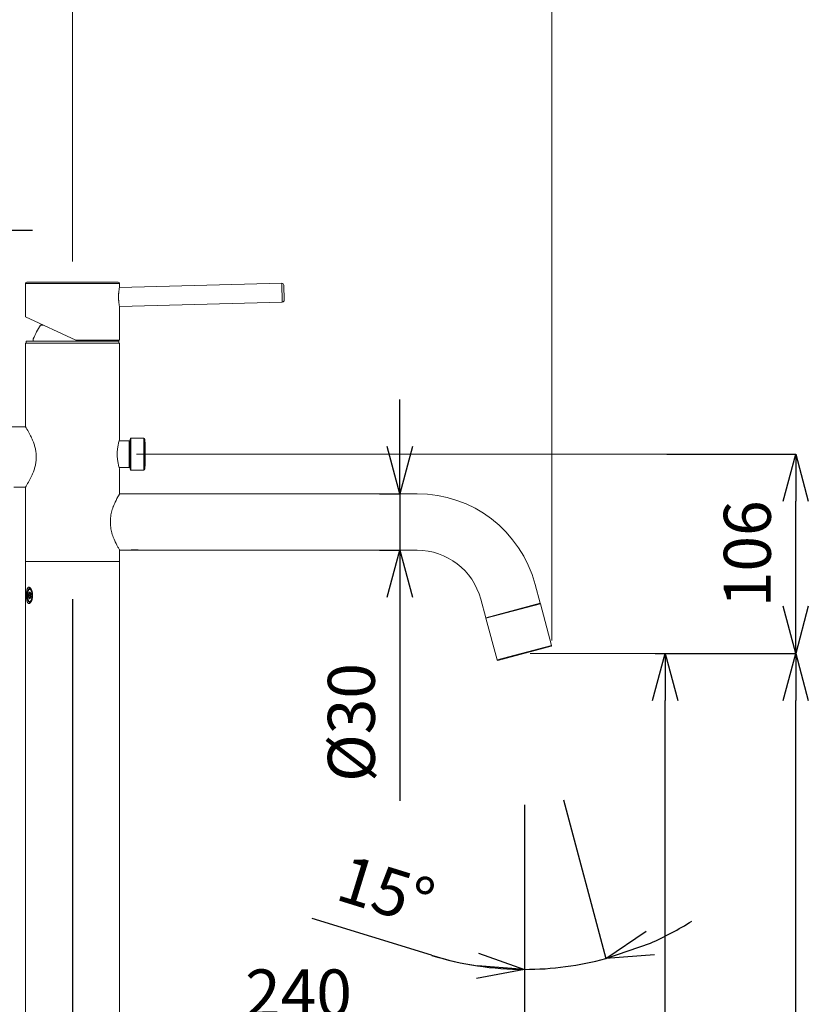
# Model space of a CAD drawing. Units: millimetres. Extents: x 3851 to 6875, y 28 to 2166.
# Drawn here: x 5874 to 6294, y 1241 to 1764 of the extents above; entities that cross this region are included whole.
import ezdxf

# ---------------------------------------------------------------- set-up
doc = ezdxf.new("R2010")
doc.units = ezdxf.units.MM
doc.layers.add('_U+30EC_U+30A4_U+30E4_U+30FC 1', color=7, linetype='Continuous')
doc.layers.add('寸法線', color=3, linetype='Continuous', lineweight=15)
doc.styles.add('japanese', font='romans.shx', dxfattribs={"bigfont": 'bigfont.shx'})
doc.dimstyles.new('KIHON', dxfattribs={"dimscale": 10, "dimtxt": 2.5, "dimasz": 2.5, "dimexe": 0, "dimexo": 2, "dimgap": 1, "dimtad": 1, "dimdec": 0, "dimdsep": 46, "dimtxsty": 'japanese', "dimblk": 'OPEN30', "dimcen": 2.5, "dimadec": 0, "dimazin": 0, "dimtfac": 1, "dimtdec": 0, "dimtmove": 0, "dimatfit": 0, "dimfxl": 1, "dimarcsym": 0})

# ---------------------------------------------------------------- blocks, each defined once
blk = doc.blocks.new('_Open30')
at = {"color": 0, "linetype": 'ByBlock', "lineweight": -2}
for p, q in [((-1, 0.268), (0, 0)), ((0, 0), (-1, -0.268)), ((0, 0), (-1, 0))]:
    blk.add_line(p, q, dxfattribs=at)
blk = doc.blocks.new('*D51')
at = {"layer": 'Defpoints', "color": 0}
for p in [(6198.39, 1427.61), (6286.94, 1427.61), (6186.23, 684.11)]:
    blk.add_point(p, dxfattribs=at)
at = {"layer": '寸法線', "color": 0, "lineweight": -2}
for p, q in [((6218.39, 1427.61), (6286.94, 1427.61)), ((6286.94, 709.11), (6286.94, 1402.61)), ((6206.23, 684.11), (6286.94, 684.11))]:
    blk.add_line(p, q, dxfattribs=at)
at = {"layer": '寸法線', "color": 0, "lineweight": -2, "xscale": 25, "yscale": 25, "zscale": 25}
for p, rotation in [((6286.94, 1427.61), 90), ((6286.94, 684.11), 270)]:
    blk.add_blockref('_Open30', p, dxfattribs=dict(at, rotation=rotation))
at = {"layer": '寸法線', "color": 0, "insert": (6264.44, 1055.86), "char_height": 25, "attachment_point": 5, "rotation": 90, "style": 'japanese'}
blk.add_mtext('743', dxfattribs=at)
blk = doc.blocks.new('*D52')
at = {"layer": 'Defpoints', "color": 0}
for p in [(6198.39, 1533.45), (6286.94, 1533.45), (6198.39, 1427.61)]:
    blk.add_point(p, dxfattribs=at)
at = {"layer": '寸法線', "color": 0, "lineweight": -2}
for p, q in [((6218.39, 1533.45), (6286.94, 1533.45)), ((6286.94, 1452.61), (6286.94, 1508.45)), ((6218.39, 1427.61), (6286.94, 1427.61))]:
    blk.add_line(p, q, dxfattribs=at)
at = {"layer": '寸法線', "color": 0, "lineweight": -2, "xscale": 25, "yscale": 25, "zscale": 25}
for p, rotation in [((6286.94, 1533.45), 90), ((6286.94, 1427.61), 270)]:
    blk.add_blockref('_Open30', p, dxfattribs=dict(at, rotation=rotation))
at = {"layer": '寸法線', "color": 0, "insert": (6264.44, 1480.53), "char_height": 25, "attachment_point": 5, "rotation": 90, "style": 'japanese'}
blk.add_mtext('106', dxfattribs=at)
blk = doc.blocks.new('*D54')
at = {"layer": 'Defpoints', "color": 0}
for p in [(6192.18, 1427.61), (6217.57, 1427.61), (6147.4, 764.14)]:
    blk.add_point(p, dxfattribs=at)
at = {"layer": '寸法線', "color": 0, "lineweight": -2}
for p, q in [((6212.18, 1427.61), (6217.57, 1427.61)), ((6217.57, 789.14), (6217.57, 1402.61)), ((6167.4, 764.14), (6217.57, 764.14))]:
    blk.add_line(p, q, dxfattribs=at)
at = {"layer": '寸法線', "color": 0, "lineweight": -2, "xscale": 25, "yscale": 25, "zscale": 25}
for p, rotation in [((6217.57, 1427.61), 90), ((6217.57, 764.14), 270)]:
    blk.add_blockref('_Open30', p, dxfattribs=dict(at, rotation=rotation))
at = {"layer": '寸法線', "color": 0, "insert": (6195.07, 1095.87), "char_height": 25, "attachment_point": 5, "rotation": 90, "style": 'japanese'}
blk.add_mtext('663', dxfattribs=at)
blk = doc.blocks.new('*D57')
at = {"layer": 'Defpoints', "color": 0}
for p in [(5799.21, 1657.76), (5831.22, 1652.39), (5831.22, 1628.32)]:
    blk.add_point(p, dxfattribs=at)
at = {"layer": '寸法線', "color": 0, "lineweight": -2}
for p, q in [((5774.21, 1652.39), (5749.21, 1652.39)), ((5799.21, 1637.76), (5799.21, 1652.39)), ((5799.21, 1652.39), (5831.22, 1652.39)), ((5831.22, 1648.32), (5831.22, 1652.39)), ((5856.22, 1652.39), (5881.22, 1652.39))]:
    blk.add_line(p, q, dxfattribs=at)
at = {"layer": '寸法線', "color": 0, "lineweight": -2, "xscale": 25, "yscale": 25, "zscale": 25}
blk.add_blockref('_Open30', (5799.21, 1652.39), dxfattribs=at)
at = {"layer": '寸法線', "color": 0, "lineweight": -2, "xscale": 25, "yscale": 25, "zscale": 25, "rotation": 180}
blk.add_blockref('_Open30', (5831.22, 1652.39), dxfattribs=at)
at = {"layer": '寸法線', "color": 0, "insert": (5815.21, 1674.89), "char_height": 25, "attachment_point": 5, "style": 'japanese'}
blk.add_mtext('%%C32', dxfattribs=at)
blk = doc.blocks.new('*D72')
at = {"layer": 'Defpoints', "color": 0}
for p in [(6085.66, 1512.45), (6076.45, 1482.43), (6085.66, 1482.43)]:
    blk.add_point(p, dxfattribs=at)
at = {"layer": '寸法線', "color": 0, "lineweight": -2}
for p, q in [((6076.45, 1537.45), (6076.45, 1562.45)), ((6065.66, 1512.45), (6076.45, 1512.45)), ((6076.45, 1512.45), (6076.45, 1482.43)), ((6065.66, 1482.43), (6076.45, 1482.43)), ((6076.45, 1457.43), (6076.45, 1349.34))]:
    blk.add_line(p, q, dxfattribs=at)
at = {"layer": '寸法線', "color": 0, "lineweight": -2, "xscale": 25, "yscale": 25, "zscale": 25}
for p, rotation in [((6076.45, 1512.45), 270), ((6076.45, 1482.43), 90)]:
    blk.add_blockref('_Open30', p, dxfattribs=dict(at, rotation=rotation))
at = {"layer": '寸法線', "color": 0, "insert": (6053.95, 1390.89), "char_height": 25, "attachment_point": 5, "rotation": 90, "style": 'japanese'}
blk.add_mtext('%%C30', dxfattribs=at)
blk = doc.blocks.new('*D73')
at = {"layer": 'Defpoints', "color": 0}
for p in [(5902.46, 1476.43), (6142.75, 1341.88), (6142.75, 1221.46)]:
    blk.add_point(p, dxfattribs=at)
at = {"layer": '寸法線', "color": 0, "lineweight": -2}
for p, q in [((5902.46, 1456.43), (5902.46, 1221.46)), ((6142.75, 1321.88), (6142.75, 1221.46)), ((5927.46, 1221.46), (6117.75, 1221.46))]:
    blk.add_line(p, q, dxfattribs=at)
at = {"layer": '寸法線', "color": 0, "lineweight": -2, "xscale": 25, "yscale": 25, "zscale": 25, "rotation": 180}
blk.add_blockref('_Open30', (5902.46, 1221.46), dxfattribs=at)
at = {"layer": '寸法線', "color": 0, "lineweight": -2, "xscale": 25, "yscale": 25, "zscale": 25}
blk.add_blockref('_Open30', (6142.75, 1221.46), dxfattribs=at)
at = {"layer": '寸法線', "color": 0, "insert": (6022.61, 1243.96), "char_height": 25, "attachment_point": 5, "style": 'japanese'}
blk.add_mtext('240', dxfattribs=at)
blk = doc.blocks.new('*D74')
at = {"layer": 'Defpoints', "color": 0}
for p in [(6142.75, 1424.16), (6143.51, 1424.27), (6142.75, 1367.14), (6158.27, 1369.19), (6171.81, 1262.29)]:
    blk.add_point(p, dxfattribs=at)
at = {"layer": '寸法線', "color": 0, "lineweight": -2}
for p, q in [((6163.45, 1349.87), (6186.07, 1265.45)), ((6142.75, 1347.14), (6142.75, 1259.74)), ((6093.31, 1267.21), (6029.85, 1286.83))]:
    blk.add_line(p, q, dxfattribs=at)
for start, end in [(293.5665, 302.133), (252.8186, 270), (252.867, 261.4335), (270, 285)]:
    blk.add_arc((6142.75, 1427.11), 167.36, start, end, dxfattribs=at)
at = {"layer": '寸法線', "color": 0, "lineweight": -2, "xscale": 25, "yscale": 25, "zscale": 25}
for p, rotation in [((6186.07, 1265.45), 199.2832562009622), ((6142.75, 1259.74), 355.716742400413)]:
    blk.add_blockref('_Open30', p, dxfattribs=dict(at, rotation=rotation))
at = {"layer": '寸法線', "color": 0, "insert": (6068.23, 1298.52), "char_height": 25, "attachment_point": 5, "rotation": 342.8186, "style": 'japanese'}
blk.add_mtext('15°', dxfattribs=at)

msp = doc.modelspace()

# ---------------------------------------------------------------- linework, layer by layer
at = {"layer": '_U+30EC_U+30A4_U+30E4_U+30FC 1', "color": 7, "lineweight": 5}
for points in [[(5902.46, 1635.77), (5902.46, 1807.72)], [(6157.22, 1434.53), (6157.22, 1807.72)], [(5936.51, 1533.45), (6253.11, 1533.45)], [(5933.1, 1482.43), (5933.1, 1482.43), (5933.1, 1482.43), (5933.12, 1482.44), (5933.15, 1482.44), (5933.18, 1482.45), (5933.23, 1482.46), (5933.29, 1482.47), (5933.36, 1482.48), (5933.44, 1482.49), (5933.53, 1482.5), (5933.63, 1482.51), (5933.74, 1482.53), (5933.86, 1482.54), (5933.98, 1482.56), (5934.12, 1482.57), (5934.25, 1482.58), (5934.4, 1482.6), (5934.55, 1482.61), (5934.7, 1482.62), (5934.86, 1482.63), (5935.02, 1482.63), (5935.18, 1482.64), (5935.35, 1482.64), (5935.51, 1482.64), (5935.68, 1482.64), (5935.85, 1482.64), (5936.01, 1482.64), (5936.17, 1482.63), (5936.34, 1482.63), (5936.49, 1482.62), (5936.65, 1482.61), (5936.8, 1482.6), (5936.94, 1482.58), (5937.08, 1482.57), (5937.21, 1482.56), (5937.34, 1482.54), (5937.45, 1482.53), (5937.56, 1482.51), (5937.66, 1482.5), (5937.75, 1482.49), (5937.83, 1482.48), (5937.9, 1482.47), (5937.96, 1482.46), (5938.01, 1482.45), (5938.05, 1482.44), (5938.08, 1482.44), (5938.09, 1482.43), (5938.1, 1482.43), (5938.1, 1482.43)], [(6145.69, 1427.61), (6253.11, 1427.61)]]:
    msp.add_lwpolyline(points, dxfattribs=at)
at = {"layer": '_U+30EC_U+30A4_U+30E4_U+30FC 1', "color": 7, "lineweight": 18}
for points in [[(5877.45, 1624.19), (5877.45, 1606.43)], [(5926.77, 1624.89), (5878.15, 1624.89)], [(5927.47, 1611.88), (5927.44, 1612.01), (5927.36, 1612.47), (5927.28, 1612.92), (5927.21, 1613.38), (5927.17, 1613.68), (5927.11, 1614.13), (5927.06, 1614.58), (5927.02, 1615.03), (5927.01, 1615.19), (5926.98, 1615.64), (5926.96, 1616.09), (5926.95, 1616.54), (5926.94, 1616.98), (5926.95, 1617.43), (5926.96, 1617.88), (5926.98, 1618.33), (5927.01, 1618.78), (5927.02, 1618.94), (5927.06, 1619.39), (5927.11, 1619.84), (5927.17, 1620.3), (5927.21, 1620.59), (5927.28, 1621.05), (5927.36, 1621.51), (5927.45, 1621.98), (5927.47, 1622.09)], [(6013.74, 1624.25), (5927.45, 1621.99)], [(5927.47, 1624.19), (5927.47, 1622.09)], [(6014.77, 1623.28), (6014.98, 1615.28)], [(5927.45, 1611.98), (6014.01, 1614.25)], [(5927.47, 1611.88), (5927.47, 1593.98)], [(5904.16, 1593.98), (5877.45, 1606.43)], [(5885.45, 1601.98), (5887, 1601.98)], [(5877.45, 1547.96), (5877.45, 1592.48)], [(5877.45, 1592.48), (5927.47, 1592.48)], [(5877.85, 1593.48), (5877.85, 1592.48)], [(5877.85, 1593.48), (5927.07, 1593.48)], [(5927.47, 1593.98), (5904.16, 1593.98)], [(5927.07, 1593.48), (5927.07, 1592.48)], [(5927.47, 1541.21), (5927.47, 1592.48)], [(5828.72, 1547.96), (5877.45, 1547.96)], [(5883.24, 1531.95), (5883.24, 1532.46), (5883.21, 1532.98), (5883.18, 1533.49), (5883.17, 1533.56), (5883.13, 1534.08), (5883.06, 1534.59), (5882.98, 1535.11), (5882.98, 1535.15), (5882.89, 1535.67), (5882.78, 1536.2), (5882.66, 1536.73), (5882.52, 1537.28), (5882.36, 1537.83), (5882.27, 1538.15), (5882.09, 1538.71), (5881.89, 1539.28), (5881.68, 1539.86), (5881.45, 1540.45), (5881.28, 1540.85), (5881.02, 1541.47), (5880.73, 1542.09), (5880.42, 1542.74), (5880.19, 1543.2), (5879.84, 1543.88), (5879.47, 1544.57), (5879.08, 1545.28), (5878.65, 1546.01), (5878.26, 1546.65), (5877.78, 1547.44), (5877.45, 1547.96)], [(5877.45, 1547.96), (5877.45, 1547.96), (5877.45, 1547.96), (5877.45, 1547.96), (5877.45, 1547.96), (5877.45, 1547.96), (5877.45, 1547.96), (5877.45, 1547.96), (5877.45, 1547.96)], [(5927.47, 1525.7), (5927.47, 1525.71), (5927.29, 1526.3), (5927.14, 1526.83), (5927, 1527.4), (5926.86, 1527.97), (5926.8, 1528.25), (5926.69, 1528.81), (5926.59, 1529.37), (5926.5, 1529.93), (5926.42, 1530.48), (5926.39, 1530.73), (5926.34, 1531.28), (5926.29, 1531.82), (5926.26, 1532.37), (5926.24, 1532.91), (5926.24, 1533.45), (5926.24, 1534), (5926.26, 1534.54), (5926.29, 1535.09), (5926.34, 1535.63), (5926.39, 1536.18), (5926.42, 1536.43), (5926.5, 1536.98), (5926.59, 1537.54), (5926.69, 1538.1), (5926.8, 1538.66), (5926.86, 1538.94), (5927, 1539.51), (5927.14, 1540.08), (5927.29, 1540.61), (5927.47, 1541.2), (5927.47, 1541.21)], [(5927.25, 1540.46), (5932.67, 1540.46)], [(5933.07, 1541.46), (5933.07, 1525.45)], [(5940.48, 1541.96), (5933.57, 1541.96)], [(5877.45, 1515.95), (5877.76, 1516.44), (5878.24, 1517.22), (5878.62, 1517.85), (5879.05, 1518.59), (5879.45, 1519.3), (5879.82, 1519.99), (5880.17, 1520.67), (5880.4, 1521.13), (5880.71, 1521.78), (5881, 1522.41), (5881.27, 1523.02), (5881.44, 1523.43), (5881.67, 1524.02), (5881.88, 1524.6), (5882.08, 1525.17), (5882.26, 1525.73), (5882.36, 1526.07), (5882.51, 1526.62), (5882.65, 1527.16), (5882.78, 1527.69), (5882.88, 1528.22), (5882.98, 1528.75), (5882.98, 1528.79), (5883.06, 1529.31), (5883.12, 1529.82), (5883.17, 1530.34), (5883.18, 1530.42), (5883.21, 1530.93), (5883.24, 1531.44), (5883.24, 1531.95)], [(5927.25, 1526.45), (5932.67, 1526.45)], [(5927.47, 1512.28), (5927.47, 1525.7)], [(5940.48, 1524.95), (5933.57, 1524.95)], [(5871.34, 1515.95), (5877.45, 1515.95)], [(5877.45, 784.15), (5877.45, 1515.95)], [(5927.57, 1482.43), (5927.46, 1482.62), (5926.88, 1483.62), (5926.6, 1484.12), (5926.09, 1485.06), (5925.63, 1485.97), (5925.21, 1486.85), (5924.95, 1487.42), (5924.59, 1488.25), (5924.26, 1489.07), (5924.17, 1489.31), (5923.89, 1490.1), (5923.64, 1490.86), (5923.42, 1491.62), (5923.24, 1492.28), (5923.07, 1493.01), (5922.93, 1493.73), (5922.81, 1494.44), (5922.79, 1494.63), (5922.7, 1495.34), (5922.64, 1496.04), (5922.6, 1496.74), (5922.59, 1497.44), (5922.6, 1498.13), (5922.64, 1498.84), (5922.7, 1499.54), (5922.79, 1500.25), (5922.81, 1500.43), (5922.93, 1501.14), (5923.07, 1501.87), (5923.24, 1502.6), (5923.42, 1503.26), (5923.64, 1504.01), (5923.89, 1504.78), (5924.17, 1505.57), (5924.26, 1505.81), (5924.59, 1506.63), (5924.95, 1507.46), (5925.21, 1508.03), (5925.63, 1508.91), (5926.09, 1509.82), (5926.6, 1510.76), (5926.88, 1511.26), (5927.46, 1512.26), (5927.57, 1512.45)], [(5927.57, 1512.45), (6085.66, 1512.45)], [(5927.47, 784.15), (5927.47, 1482.6)], [(5927.57, 1482.43), (6085.66, 1482.43)], [(5877.45, 1476.43), (5927.47, 1476.43)], [(5877.99, 1458.42), (5877.99, 1458.47), (5878, 1458.75), (5878, 1459.01), (5878.01, 1459.27), (5878.02, 1459.38), (5878.03, 1459.63), (5878.05, 1459.86), (5878.07, 1460.09), (5878.08, 1460.26), (5878.11, 1460.47), (5878.13, 1460.66), (5878.16, 1460.84), (5878.17, 1460.9), (5878.2, 1461.07), (5878.23, 1461.22), (5878.26, 1461.36), (5878.29, 1461.5), (5878.31, 1461.55), (5878.34, 1461.67), (5878.38, 1461.79), (5878.4, 1461.85), (5878.43, 1461.95), (5878.47, 1462.04), (5878.5, 1462.11), (5878.54, 1462.19), (5878.58, 1462.26), (5878.62, 1462.33), (5878.66, 1462.39), (5878.7, 1462.44), (5878.7, 1462.45), (5878.74, 1462.5), (5878.78, 1462.55), (5878.83, 1462.59), (5878.84, 1462.6), (5878.88, 1462.63), (5878.92, 1462.67), (5878.97, 1462.69), (5878.98, 1462.7), (5879.03, 1462.72), (5879.07, 1462.74), (5879.11, 1462.75), (5879.16, 1462.77), (5879.2, 1462.77), (5879.25, 1462.78), (5879.27, 1462.78)], [(5879.91, 1454.37), (5879.83, 1454.43), (5879.74, 1454.49), (5879.65, 1454.56), (5879.57, 1454.63), (5879.53, 1454.67), (5879.45, 1454.76), (5879.37, 1454.85), (5879.29, 1454.95), (5879.22, 1455.05), (5879.15, 1455.17), (5879.08, 1455.29), (5879.01, 1455.42), (5878.98, 1455.49), (5878.92, 1455.64), (5878.86, 1455.8), (5878.8, 1455.96), (5878.79, 1455.99), (5878.73, 1456.17), (5878.68, 1456.36), (5878.64, 1456.54), (5878.6, 1456.75), (5878.56, 1456.97), (5878.53, 1457.14), (5878.5, 1457.38), (5878.48, 1457.62), (5878.46, 1457.86), (5878.45, 1458.11), (5878.44, 1458.36), (5878.44, 1458.42), (5878.44, 1458.49), (5878.45, 1458.74), (5878.46, 1458.99), (5878.48, 1459.23), (5878.5, 1459.47), (5878.53, 1459.71), (5878.56, 1459.88), (5878.6, 1460.09), (5878.64, 1460.3), (5878.68, 1460.49), (5878.73, 1460.68), (5878.79, 1460.86), (5878.8, 1460.88), (5878.86, 1461.05), (5878.92, 1461.21), (5878.98, 1461.36), (5879.01, 1461.42), (5879.08, 1461.56), (5879.15, 1461.68), (5879.22, 1461.8), (5879.29, 1461.9), (5879.37, 1462), (5879.45, 1462.09), (5879.53, 1462.18), (5879.57, 1462.22), (5879.65, 1462.29), (5879.74, 1462.36), (5879.83, 1462.42), (5879.91, 1462.47)], [(5879.08, 1458.42), (5879.08, 1458.46), (5879.08, 1458.56), (5879.08, 1458.66), (5879.09, 1458.76), (5879.1, 1458.85), (5879.1, 1458.9), (5879.11, 1459), (5879.13, 1459.09), (5879.14, 1459.17), (5879.16, 1459.26), (5879.17, 1459.32), (5879.19, 1459.4), (5879.21, 1459.47), (5879.23, 1459.54), (5879.25, 1459.61), (5879.26, 1459.63), (5879.28, 1459.69), (5879.3, 1459.75), (5879.33, 1459.8), (5879.35, 1459.85), (5879.38, 1459.89), (5879.4, 1459.93), (5879.42, 1459.96), (5879.45, 1460), (5879.45, 1460), (5879.47, 1460.03), (5879.5, 1460.06), (5879.52, 1460.08), (5879.54, 1460.1), (5879.57, 1460.12), (5879.59, 1460.13), (5879.61, 1460.14), (5879.64, 1460.15), (5879.66, 1460.16), (5879.68, 1460.17), (5879.69, 1460.17), (5879.72, 1460.17), (5879.74, 1460.17), (5879.76, 1460.17), (5879.79, 1460.17), (5879.81, 1460.16), (5879.83, 1460.16), (5879.84, 1460.15), (5879.87, 1460.14), (5879.89, 1460.12), (5879.91, 1460.11), (5879.92, 1460.1), (5879.95, 1460.08), (5879.97, 1460.06), (5879.99, 1460.03), (5880, 1460.03)], [(5879.27, 1462.78), (5879.32, 1462.77), (5879.37, 1462.77), (5879.42, 1462.76), (5879.43, 1462.75), (5879.48, 1462.74), (5879.54, 1462.72), (5879.59, 1462.7), (5879.6, 1462.69), (5879.66, 1462.66), (5879.71, 1462.63), (5879.77, 1462.59), (5879.77, 1462.59), (5879.83, 1462.54), (5879.89, 1462.49), (5879.95, 1462.44), (5880.01, 1462.38), (5880.07, 1462.32), (5880.12, 1462.26), (5880.18, 1462.18), (5880.24, 1462.1), (5880.29, 1462.04), (5880.35, 1461.95), (5880.41, 1461.85), (5880.47, 1461.74), (5880.53, 1461.63), (5880.59, 1461.51), (5880.6, 1461.5), (5880.66, 1461.38), (5880.72, 1461.25), (5880.77, 1461.11), (5880.82, 1460.97), (5880.87, 1460.84), (5880.92, 1460.69), (5880.96, 1460.54), (5881.01, 1460.39), (5881.05, 1460.23), (5881.08, 1460.09), (5881.11, 1459.93), (5881.14, 1459.76), (5881.17, 1459.59), (5881.19, 1459.42), (5881.21, 1459.27), (5881.23, 1459.1), (5881.24, 1458.93), (5881.25, 1458.75), (5881.25, 1458.58), (5881.25, 1458.42)], [(5879.75, 1459.67), (5879.76, 1459.63), (5879.78, 1459.58), (5879.79, 1459.52), (5879.8, 1459.47), (5879.81, 1459.42), (5879.81, 1459.37), (5879.81, 1459.36), (5879.82, 1459.31), (5879.82, 1459.26), (5879.81, 1459.21), (5879.81, 1459.16), (5879.8, 1459.12), (5879.8, 1459.07), (5879.79, 1459.05), (5879.78, 1459), (5879.77, 1458.96), (5879.75, 1458.91), (5879.73, 1458.86), (5879.71, 1458.81), (5879.69, 1458.76), (5879.67, 1458.73), (5879.64, 1458.67), (5879.61, 1458.62), (5879.58, 1458.57), (5879.54, 1458.51), (5879.5, 1458.45), (5879.48, 1458.42)], [(5880.19, 1459.67), (5879.75, 1459.67)], [(5880, 1460.03), (5880.02, 1459.99), (5880.05, 1459.96), (5880.07, 1459.92), (5880.08, 1459.91), (5880.11, 1459.86), (5880.13, 1459.82), (5880.15, 1459.77), (5880.16, 1459.76), (5880.18, 1459.7), (5880.21, 1459.64), (5880.23, 1459.58), (5880.25, 1459.51), (5880.27, 1459.44), (5880.28, 1459.38), (5880.3, 1459.3), (5880.32, 1459.22), (5880.33, 1459.13), (5880.35, 1459.04), (5880.36, 1458.95), (5880.36, 1458.92), (5880.37, 1458.83), (5880.38, 1458.73), (5880.39, 1458.63), (5880.39, 1458.53), (5880.39, 1458.43), (5880.39, 1458.42)], [(6148.47, 1464.25), (6151.14, 1454.3)], [(5879.27, 1454.07), (5879.25, 1454.07), (5879.2, 1454.08), (5879.16, 1454.08), (5879.11, 1454.09), (5879.07, 1454.11), (5879.03, 1454.12), (5878.98, 1454.15), (5878.97, 1454.16), (5878.92, 1454.18), (5878.88, 1454.21), (5878.84, 1454.25), (5878.83, 1454.26), (5878.78, 1454.3), (5878.74, 1454.35), (5878.7, 1454.4), (5878.7, 1454.4), (5878.66, 1454.46), (5878.62, 1454.52), (5878.58, 1454.59), (5878.54, 1454.66), (5878.5, 1454.74), (5878.47, 1454.81), (5878.43, 1454.9), (5878.4, 1455), (5878.38, 1455.06), (5878.34, 1455.17), (5878.31, 1455.3), (5878.29, 1455.35), (5878.26, 1455.48), (5878.23, 1455.63), (5878.2, 1455.78), (5878.17, 1455.95), (5878.16, 1456), (5878.13, 1456.19), (5878.11, 1456.38), (5878.08, 1456.59), (5878.07, 1456.76), (5878.05, 1456.98), (5878.03, 1457.22), (5878.02, 1457.47), (5878.01, 1457.57), (5878, 1457.84), (5878, 1458.1), (5877.99, 1458.37), (5877.99, 1458.42)], [(5880, 1456.82), (5879.99, 1456.82), (5879.97, 1456.79), (5879.95, 1456.77), (5879.92, 1456.75), (5879.91, 1456.74), (5879.89, 1456.72), (5879.87, 1456.71), (5879.84, 1456.7), (5879.83, 1456.69), (5879.81, 1456.68), (5879.79, 1456.68), (5879.76, 1456.67), (5879.74, 1456.67), (5879.72, 1456.67), (5879.69, 1456.68), (5879.68, 1456.68), (5879.66, 1456.68), (5879.64, 1456.69), (5879.61, 1456.7), (5879.59, 1456.72), (5879.57, 1456.73), (5879.54, 1456.75), (5879.52, 1456.77), (5879.5, 1456.79), (5879.47, 1456.82), (5879.45, 1456.84), (5879.45, 1456.85), (5879.42, 1456.88), (5879.4, 1456.92), (5879.38, 1456.96), (5879.35, 1457), (5879.33, 1457.05), (5879.3, 1457.1), (5879.28, 1457.16), (5879.26, 1457.22), (5879.25, 1457.24), (5879.23, 1457.3), (5879.21, 1457.37), (5879.19, 1457.45), (5879.17, 1457.53), (5879.16, 1457.59), (5879.14, 1457.67), (5879.13, 1457.76), (5879.11, 1457.85), (5879.1, 1457.94), (5879.1, 1457.99), (5879.09, 1458.09), (5879.08, 1458.19), (5879.08, 1458.29), (5879.08, 1458.39), (5879.08, 1458.42)], [(5881.25, 1458.42), (5881.25, 1458.27), (5881.25, 1458.1), (5881.24, 1457.92), (5881.23, 1457.75), (5881.21, 1457.57), (5881.19, 1457.43), (5881.17, 1457.26), (5881.14, 1457.09), (5881.11, 1456.92), (5881.08, 1456.76), (5881.05, 1456.62), (5881.01, 1456.46), (5880.96, 1456.31), (5880.92, 1456.15), (5880.87, 1456.01), (5880.82, 1455.88), (5880.77, 1455.74), (5880.72, 1455.6), (5880.66, 1455.47), (5880.6, 1455.35), (5880.59, 1455.34), (5880.53, 1455.22), (5880.47, 1455.11), (5880.41, 1455), (5880.35, 1454.9), (5880.29, 1454.81), (5880.24, 1454.75), (5880.18, 1454.66), (5880.12, 1454.59), (5880.07, 1454.53), (5880.01, 1454.47), (5879.95, 1454.4), (5879.89, 1454.35), (5879.83, 1454.3), (5879.77, 1454.26), (5879.77, 1454.26), (5879.71, 1454.22), (5879.66, 1454.19), (5879.6, 1454.16), (5879.59, 1454.15), (5879.54, 1454.13), (5879.48, 1454.11), (5879.43, 1454.09), (5879.42, 1454.09), (5879.37, 1454.08), (5879.32, 1454.07), (5879.27, 1454.07)], [(5879.48, 1458.42), (5880.39, 1458.42)], [(5879.48, 1458.42), (5879.5, 1458.4), (5879.54, 1458.34), (5879.58, 1458.28), (5879.61, 1458.23), (5879.64, 1458.17), (5879.67, 1458.12), (5879.69, 1458.09), (5879.71, 1458.04), (5879.73, 1457.99), (5879.75, 1457.94), (5879.77, 1457.89), (5879.78, 1457.85), (5879.79, 1457.8), (5879.8, 1457.78), (5879.8, 1457.73), (5879.81, 1457.68), (5879.81, 1457.64), (5879.82, 1457.59), (5879.82, 1457.54), (5879.81, 1457.49), (5879.81, 1457.48), (5879.81, 1457.43), (5879.8, 1457.38), (5879.79, 1457.32), (5879.78, 1457.27), (5879.76, 1457.21), (5879.75, 1457.17)], [(5879.75, 1457.17), (5880.19, 1457.17)], [(5880.39, 1458.42), (5880.39, 1458.42), (5880.39, 1458.32), (5880.39, 1458.22), (5880.38, 1458.12), (5880.37, 1458.02), (5880.36, 1457.93), (5880.36, 1457.9), (5880.35, 1457.81), (5880.33, 1457.72), (5880.32, 1457.63), (5880.3, 1457.55), (5880.28, 1457.47), (5880.27, 1457.41), (5880.25, 1457.34), (5880.23, 1457.27), (5880.21, 1457.21), (5880.18, 1457.15), (5880.16, 1457.09), (5880.15, 1457.08), (5880.13, 1457.03), (5880.11, 1456.98), (5880.08, 1456.94), (5880.07, 1456.92), (5880.05, 1456.89), (5880.02, 1456.85), (5880, 1456.82)], [(6119.48, 1456.48), (6122.15, 1446.53)], [(6151.14, 1454.3), (6122.15, 1446.53)], [(6151.21, 1454.01), (6157.14, 1431.88)], [(6122.22, 1446.24), (6128.15, 1424.11)], [(6128.52, 1423.9), (6156.93, 1431.51)], [(6131.78, 1424.67), (6153.72, 1430.55)], [(6153.69, 1430.64), (6153.72, 1430.55)]]:
    msp.add_lwpolyline(points, dxfattribs=at)
at = {"layer": '_U+30EC_U+30A4_U+30E4_U+30FC 1', "color": 7, "lineweight": 9}
for points in [[(5927.47, 1624.19), (5877.45, 1624.19)], [(6014.01, 1614.25), (6013.74, 1624.25)], [(5932.67, 1540.46), (5932.67, 1526.45)], [(5933.57, 1541.96), (5933.57, 1524.95)], [(5940.48, 1524.95), (5940.48, 1541.96)], [(5940.98, 1525.44), (5940.98, 1541.47)], [(5879.73, 1461.68), (5879.69, 1461.67), (5879.64, 1461.66), (5879.61, 1461.66), (5879.57, 1461.64), (5879.52, 1461.62), (5879.5, 1461.61), (5879.45, 1461.58), (5879.4, 1461.55), (5879.38, 1461.54), (5879.33, 1461.49), (5879.28, 1461.44), (5879.27, 1461.43), (5879.22, 1461.37), (5879.16, 1461.3), (5879.11, 1461.22), (5879.06, 1461.14), (5879.06, 1461.13), (5879.01, 1461.03), (5878.95, 1460.92), (5878.91, 1460.81), (5878.87, 1460.72), (5878.83, 1460.59), (5878.78, 1460.45), (5878.74, 1460.29), (5878.72, 1460.23), (5878.68, 1460.06), (5878.65, 1459.89), (5878.61, 1459.71), (5878.61, 1459.67), (5878.58, 1459.48), (5878.56, 1459.28), (5878.54, 1459.07), (5878.54, 1459.06), (5878.53, 1458.85), (5878.52, 1458.64), (5878.52, 1458.42), (5878.52, 1458.21), (5878.53, 1458), (5878.54, 1457.79), (5878.54, 1457.77), (5878.56, 1457.57), (5878.58, 1457.37), (5878.61, 1457.18), (5878.61, 1457.14), (5878.65, 1456.96), (5878.68, 1456.78), (5878.72, 1456.62), (5878.74, 1456.55), (5878.78, 1456.4), (5878.83, 1456.26), (5878.87, 1456.12), (5878.91, 1456.04), (5878.95, 1455.93), (5879.01, 1455.82), (5879.06, 1455.72), (5879.06, 1455.71), (5879.11, 1455.63), (5879.16, 1455.55), (5879.22, 1455.48), (5879.27, 1455.42), (5879.28, 1455.41), (5879.33, 1455.36), (5879.38, 1455.31), (5879.4, 1455.3), (5879.45, 1455.26), (5879.5, 1455.24), (5879.52, 1455.22), (5879.57, 1455.2), (5879.61, 1455.19), (5879.64, 1455.18), (5879.69, 1455.18), (5879.73, 1455.17)], [(5879.73, 1455.17), (5879.78, 1455.18), (5879.83, 1455.18), (5879.85, 1455.19), (5879.9, 1455.2), (5879.95, 1455.22), (5879.97, 1455.24), (5880.02, 1455.26), (5880.07, 1455.3), (5880.09, 1455.31), (5880.14, 1455.36), (5880.19, 1455.41), (5880.2, 1455.42), (5880.25, 1455.48), (5880.3, 1455.55), (5880.35, 1455.63), (5880.41, 1455.71), (5880.41, 1455.72), (5880.46, 1455.82), (5880.51, 1455.93), (5880.56, 1456.04), (5880.6, 1456.12), (5880.64, 1456.26), (5880.69, 1456.4), (5880.73, 1456.55), (5880.75, 1456.62), (5880.79, 1456.78), (5880.82, 1456.96), (5880.85, 1457.14), (5880.86, 1457.18), (5880.89, 1457.37), (5880.91, 1457.57), (5880.93, 1457.77), (5880.93, 1457.79), (5880.94, 1458), (5880.95, 1458.21), (5880.95, 1458.42), (5880.95, 1458.64), (5880.94, 1458.85), (5880.93, 1459.06), (5880.93, 1459.07), (5880.91, 1459.28), (5880.89, 1459.48), (5880.86, 1459.67), (5880.85, 1459.71), (5880.82, 1459.89), (5880.79, 1460.06), (5880.75, 1460.23), (5880.73, 1460.29), (5880.69, 1460.45), (5880.64, 1460.59), (5880.6, 1460.72), (5880.56, 1460.81), (5880.51, 1460.92), (5880.46, 1461.03), (5880.41, 1461.13), (5880.41, 1461.14), (5880.35, 1461.22), (5880.3, 1461.3), (5880.25, 1461.37), (5880.2, 1461.43), (5880.19, 1461.44), (5880.14, 1461.49), (5880.09, 1461.54), (5880.07, 1461.55), (5880.02, 1461.58), (5879.97, 1461.61), (5879.95, 1461.62), (5879.9, 1461.64), (5879.85, 1461.66), (5879.83, 1461.66), (5879.78, 1461.67), (5879.73, 1461.68)], [(6122.22, 1446.24), (6151.21, 1454.01)], [(6128.15, 1424.11), (6157.14, 1431.88)]]:
    msp.add_lwpolyline(points, dxfattribs=at)
at = {"layer": '_U+30EC_U+30A4_U+30E4_U+30FC 1', "color": 7, "lineweight": 18}
for points in [[(5878.15, 1624.89), (5877.76, 1624.89), (5877.45, 1624.58), (5877.45, 1624.19)], [(5927.47, 1624.19), (5927.47, 1624.58), (5927.16, 1624.89), (5926.77, 1624.89)], [(6014.77, 1623.28), (6014.76, 1623.83), (6014.3, 1624.27), (6013.74, 1624.25)], [(6014.71, 1614.56), (6014.52, 1614.37), (6014.27, 1614.26), (6014.01, 1614.25)], [(6014.98, 1615.28), (6014.99, 1615.01), (6014.89, 1614.75), (6014.71, 1614.56)], [(5885.45, 1601.98), (5883.94, 1599.69), (5882.67, 1597.24), (5881.65, 1594.68)], [(5881.39, 1593.48), (5881.49, 1593.88), (5881.57, 1594.28), (5881.65, 1594.68)], [(5923.72, 1593.48), (5923.66, 1593.65), (5923.6, 1593.81), (5923.53, 1593.98)], [(5932.67, 1540.46), (5932.89, 1540.46), (5933.07, 1540.64), (5933.07, 1540.86)], [(5933.57, 1541.96), (5933.3, 1541.96), (5933.07, 1541.73), (5933.07, 1541.46)], [(5940.98, 1541.47), (5940.97, 1541.74), (5940.75, 1541.96), (5940.48, 1541.96)], [(5941.08, 1533.45), (5941.07, 1536.13), (5941.04, 1538.8), (5940.98, 1541.47)], [(5940.98, 1525.44), (5941.04, 1528.11), (5941.07, 1530.78), (5941.08, 1533.45)], [(5933.07, 1526.05), (5933.07, 1526.27), (5932.89, 1526.45), (5932.67, 1526.45)], [(5933.07, 1525.45), (5933.07, 1525.17), (5933.3, 1524.95), (5933.57, 1524.95)], [(5940.48, 1524.95), (5940.75, 1524.95), (5940.97, 1525.17), (5940.98, 1525.44)], [(6148.47, 1464.25), (6140.85, 1492.68), (6115.09, 1512.45), (6085.66, 1512.45)], [(6119.48, 1456.48), (6115.38, 1471.79), (6101.51, 1482.43), (6085.66, 1482.43)], [(6151.21, 1454.01), (6151.17, 1454.17), (6151.01, 1454.26), (6150.85, 1454.22)], [(6122.44, 1446.61), (6122.28, 1446.56), (6122.18, 1446.4), (6122.22, 1446.24)], [(6157.11, 1431.65), (6157.07, 1431.58), (6157.01, 1431.53), (6156.93, 1431.51)], [(6157.14, 1431.88), (6157.16, 1431.8), (6157.15, 1431.72), (6157.11, 1431.65)], [(6128.15, 1424.11), (6128.2, 1423.95), (6128.36, 1423.85), (6128.52, 1423.9)]]:
    msp.add_open_spline(points, degree=3, dxfattribs=at)

# ---------------------------------------------------------------- dimensions: what is measured, and where the dimension line sits
at = {"layer": '寸法線'}
dim = msp.add_linear_dim(base=(5831.22, 1652.39), p1=(5799.21, 1657.76), p2=(5831.22, 1628.32), text='%%C<>', dimstyle='KIHON', dxfattribs=at)
dim.commit()
dim.dimension.update_dxf_attribs({"geometry": '*D57', "text_midpoint": (5815.21, 1652.39), "dimtype": 160})
dim = msp.add_linear_dim(base=(6076.45, 1482.43), p1=(6085.66, 1512.45), p2=(6085.66, 1482.43), angle=90, text='%%C<>', dimstyle='KIHON', dxfattribs=at)
dim.commit()
dim.dimension.update_dxf_attribs({"geometry": '*D72', "text_midpoint": (6053.95, 1390.89)})
for base, p1, p2, picture, middle in [((6286.94, 1533.45), (6198.39, 1427.61), (6198.39, 1533.45), '*D52', (6264.44, 1480.53)), ((6217.57, 1427.61), (6147.4, 764.14), (6192.18, 1427.61), '*D54', (6195.07, 1095.87)), ((6286.9449, 1427.6074), (6186.2333, 684.1085), (6198.3935, 1427.6074), '*D51', (6264.4449, 1055.858))]:
    dim = msp.add_linear_dim(base=base, p1=p1, p2=p2, angle=270, dimstyle='KIHON', dxfattribs=at)
    dim.commit()
    dim.dimension.update_dxf_attribs({"geometry": picture, "text_midpoint": middle})
dim = msp.add_linear_dim(base=(6142.75, 1221.46), p1=(5902.46, 1476.43), p2=(6142.75, 1341.88), dimstyle='KIHON', dxfattribs=at)
dim.commit()
dim.dimension.update_dxf_attribs({"geometry": '*D73', "text_midpoint": (6022.61, 1243.96)})
dim = msp.add_angular_dim_2l(base=(6171.81, 1262.29), line1=((6143.51, 1424.27), (6158.27, 1369.19)), line2=((6142.75, 1424.16), (6142.75, 1367.14)), dimstyle='KIHON', dxfattribs=at)
dim.commit()
dim.dimension.update_dxf_attribs({"geometry": '*D74', "text_midpoint": (6068.23, 1298.52)})

doc.saveas('drawing.dxf')
